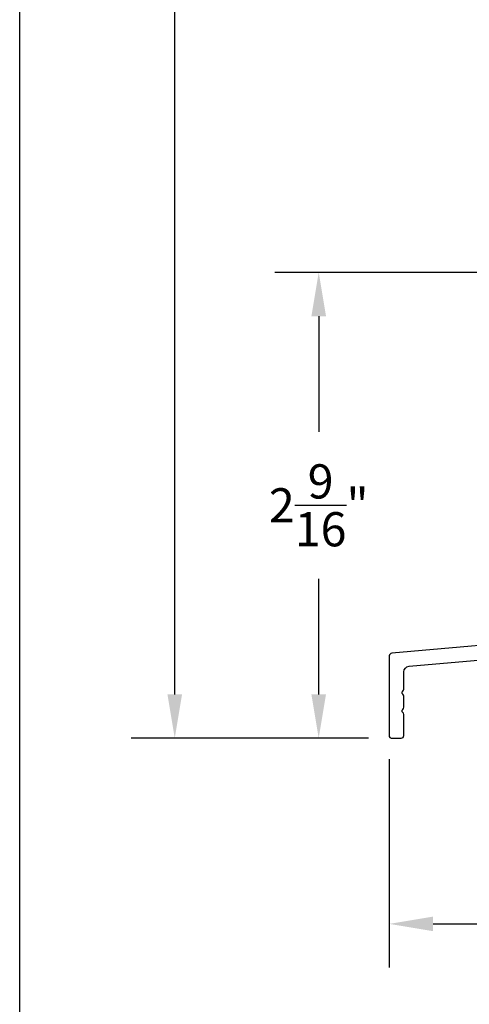
# Model space of a CAD drawing. Units: inches. Extents: x 0 to 38, y 0 to 21.7.
# Drawn here: x 22 to 24.5, y 5.4 to 10.8 of the extents above; entities that cross this region are included whole.
import ezdxf

# ---------------------------------------------------------------- set-up
doc = ezdxf.new("R2010")
doc.units = ezdxf.units.IN
doc.header["$MEASUREMENT"] = 0
doc.layers.add('Arcadia-Dim', color=4, linetype='Continuous')
doc.layers.add('Arcadia-Profile', color=5, linetype='Continuous')
doc.layers.add('Arcadia-Mview', color=6, linetype='Continuous', plot=False)
doc.styles.get("Standard").update_dxf_attribs({"font": 'ARIALN.TTF'})
doc.dimstyles.get("Standard").update_dxf_attribs({"dimscale": 0, "dimtxt": 0.09375, "dimasz": 0.12, "dimexe": 0.12, "dimexo": 0.0625, "dimgap": 0.09, "dimtad": 0, "dimtih": 1, "dimtoh": 1, "dimdec": 4, "dimzin": 0, "dimdsep": 46, "dimlunit": 4, "dimtxsty": 'Standard', "dimcen": 0.09, "dimadec": 0, "dimazin": 0, "dimtfac": 1, "dimtdec": 4, "dimtofl": 0, "dimtmove": 0, "dimatfit": 3, "dimfxl": 1, "dimtolj": 1, "dimtzin": 0, "dimarcsym": 0})

# ---------------------------------------------------------------- blocks, each defined once
blk = doc.blocks.new('*D53')
at = {"layer": 'Arcadia-Dim', "color": 0, "lineweight": -2}
for p, q in [((25.88779849188649, 9.415737825293945), (23.40104302913609, 9.415737825293945)), ((23.64104302913609, 9.175737825293943), (23.64104302913609, 8.541107649765612)), ((23.64104302913609, 7.101047733446014), (23.64104302913609, 7.735677908974345)), ((23.91334594129456, 6.861047733446014), (23.40104302913609, 6.861047733446014))]:
    blk.add_line(p, q, dxfattribs=at)
at = {"layer": 'Arcadia-Dim', "color": 0, "lineweight": -3}
for points in [[(23.60104302913609, 9.175737825293943), (23.68104302913609, 9.175737825293943), (23.64104302913609, 9.415737825293945)], [(23.60104302913609, 7.101047733446014), (23.68104302913609, 7.101047733446014), (23.64104302913609, 6.861047733446014)]]:
    blk.add_solid(points, dxfattribs=at)
at = {"layer": 'Defpoints', "color": 0, "lineweight": -3}
for p in [(23.64104302913609, 9.415737825293945), (26.01279849188649, 9.415737825293945), (24.03834594129456, 6.861047733446014)]:
    blk.add_point(p, dxfattribs=at)
at = {"layer": 'Arcadia-Dim', "color": 0, "insert": (23.64104302913609, 8.138392779369983), "char_height": 0.1875, "attachment_point": 5}
blk.add_mtext('\\A1;2{\\H1.000000x;\\S9/16;}"', dxfattribs=at)
blk = doc.blocks.new('*D55')
at = {"layer": 'Arcadia-Dim', "color": 0, "lineweight": -2}
for p, q in [((24.00334598340539, 17.5850700553118), (22.61108505531366, 17.5850700553118)), ((22.85108505531366, 17.34507005531181), (22.85108505531366, 13.2628602245306)), ((22.85108505531365, 7.101047733449254), (22.85108505531366, 11.18325756423046)), ((23.91334594129524, 6.861047733449254), (22.61108505531366, 6.861047733449254))]:
    blk.add_line(p, q, dxfattribs=at)
at = {"layer": 'Arcadia-Dim', "color": 0, "lineweight": -3}
for points in [[(22.81108505531366, 17.34507005531181), (22.89108505531366, 17.34507005531181), (22.85108505531366, 17.5850700553118)], [(22.81108505531365, 7.101047733449254), (22.89108505531365, 7.101047733449254), (22.85108505531365, 6.861047733449254)]]:
    blk.add_solid(points, dxfattribs=at)
at = {"layer": 'Defpoints', "color": 0, "lineweight": -3}
for p in [(24.12834598340539, 17.5850700553118), (22.85108505531365, 6.861047733449254), (24.03834594129524, 6.861047733449254)]:
    blk.add_point(p, dxfattribs=at)
at = {"layer": 'Arcadia-Dim', "color": 0, "insert": (22.85108505531365, 12.22305889438053), "char_height": 0.1875, "attachment_point": 5, "rotation": 90}
blk.add_mtext('\\A1;EXTERIOR\\PNET FRAME DIM.', dxfattribs=at)
blk = doc.blocks.new('52-002')
blk.add_lwpolyline([(2.289500000000032, 0.3015140572269956), (2.289500000000032, 0.546817841966913, -0.3888787318529823), (2.3177981719748, 0.5776998776079836), (3.221298171974808, 0.6567458851038737, -0.4400105308918238), (3.255000000000052, 0.625863849462803), (3.255000000000052, 0.1009999999989759, -0.414213562373091), (3.224000000000046, 0.0699999999999363), (3.194000000000016, 0.0699999999999363, 0.4142135623730777), (3.17900000000003, 0.0549999999989268), (3.17900000000003, 0.0049999999998818, 0.4142135623730864), (3.194000000000016, -0.0099999999999909), (3.32000000000005, -0.0099999999999909, 0.4142135623730863), (3.335000000000036, 0.0049999999998818), (3.335000000000036, 1.786999999998897, 0.4142135623731038), (3.32000000000005, 1.801999999999907), (3.270000000000038, 1.801999999999907, 0.4142135623730777), (3.255000000000052, 1.786999999998897), (3.255000000000052, 0.768406266394095, -0.3888787318529866), (3.22670182802517, 0.7375242307530244), (2.171596343949715, 0.6452144620729996, 0.3888787318529903), (2.115000000000009, 0.5834503907910858), (2.115000000000009, 0.531514057227014, 0.8999845578369157), (2.16444886187503, 0.5262936019769314, -0.8999845578369156), (2.22750000000002, 0.5196371162148808), (2.22750000000002, 0.3333909982397927, -0.8999845578369033), (2.16444886187503, 0.32673451247706, 0.8999845578369035), (2.115000000000009, 0.3215140572269775), (2.115000000000009, 0.3015140572269956), (2.015000000000043, 0.3015140572269956), (1.91500000000002, 0.3015140572269956), (1.91500000000002, 0.3215140572269775, 0.8999845578368967), (1.865551138124999, 0.32673451247706, -0.8999845578369088), (1.802500000000009, 0.3333909982397927), (1.802500000000009, 0.5196371162148808, -0.8999845578369207), (1.865551138124999, 0.5262936019769314, 0.8999845578369156), (1.91500000000002, 0.531514057227014), (1.91500000000002, 0.5551040638088125, 0.4400105308918324), (1.847596343949589, 0.6168681350900443), (0.0136926638588193, 0.4564223530840082, 0.3888787318529701), (0, 0.4414794326119136), (0, 0, 0.4142135623730951), (0.0100000000000478, -0.0099999999999909), (0.0650000000000546, -0.0099999999999909, 0.4142135623731038), (0.0800000000000409, 0.0049999999998818), (0.0800000000000409, 0.1195778717258236, 0.2360679774997037), (0.0740000000000123, 0.131577871726904, -0.4999999999998114), (0.0740000000000123, 0.1475778717269804, 0.2360679774997131), (0.0800000000000409, 0.1595778717269241), (0.0800000000000409, 0.2195778717268695, 0.2360679774997037), (0.0740000000000123, 0.2315778717270405, -0.4999999999997893), (0.0740000000000123, 0.2475778717268895, 0.2360679774997084), (0.0800000000000409, 0.2595778717270605), (0.0800000000000409, 0.3535116399068556, -0.3888787318529817), (0.1082981719749796, 0.3843936755479262), (1.70679817197481, 0.5242443041940988, -0.4400105308918247), (1.740500000000054, 0.4933622685530282), (1.740500000000054, 0.3015140572269956, 0.4142135623730951), (1.802500000000009, 0.2395140572270975), (2.015000000000043, 0.2395140572270975), (2.22750000000002, 0.2395140572270975, 0.4142135623730951)], format="xyb", close=True)
blk = doc.blocks.new('*D61')
at = {"layer": 'Arcadia-Dim', "color": 0, "lineweight": -2}
for p, q in [((24.02834594129519, 6.746047733449245), (24.02834594129519, 5.602200076963194)), ((27.36334594129753, 6.736047978009878), (27.36334594129753, 5.602200076963194)), ((24.26834594129519, 5.842200076963194), (25.3192011595774, 5.842200076963194)), ((27.12334594129754, 5.842200076963194), (26.07249072301533, 5.842200076963194))]:
    blk.add_line(p, q, dxfattribs=at)
at = {"layer": 'Arcadia-Dim', "color": 0, "lineweight": -3}
for points in [[(24.26834594129519, 5.882200076963195), (24.26834594129519, 5.802200076963194), (24.02834594129519, 5.842200076963194)], [(27.12334594129754, 5.882200076963195), (27.12334594129754, 5.802200076963194), (27.36334594129753, 5.842200076963194)]]:
    blk.add_solid(points, dxfattribs=at)
at = {"layer": 'Defpoints', "color": 0, "lineweight": -3}
for p in [(24.02834594129519, 6.871047733449245), (27.36334594129753, 6.861047978009878), (27.36334594129753, 5.842200076963194)]:
    blk.add_point(p, dxfattribs=at)
at = {"layer": 'Arcadia-Dim', "color": 0, "insert": (25.69584594129636, 5.842200076963194), "char_height": 0.1875, "attachment_point": 5}
blk.add_mtext('\\A1;3{\\H1.000000x;\\S5/16;}"', dxfattribs=at)

msp = doc.modelspace()

# ---------------------------------------------------------------- linework, layer by layer
at = {"layer": 'Arcadia-Mview', "lineweight": -3}
msp.add_lwpolyline([(22, 18.65916279293199), (38, 18.65916279293199), (38, 0), (22, 0)], close=True, dxfattribs=at)

# ---------------------------------------------------------------- block references
at = {"layer": 'Arcadia-Profile'}
msp.add_blockref('52-002', (24.02834594129519, 6.871047733449245), dxfattribs=at)

# ---------------------------------------------------------------- dimensions: what is measured, and where the dimension line sits
at = {"layer": 'Arcadia-Dim'}
dim = msp.add_linear_dim(base=(22.85108505531365, 6.861047733449254), p1=(24.12834598340539, 17.5850700553118), p2=(24.03834594129524, 6.861047733449254), angle=270, text='EXTERIOR\\XNET FRAME DIM.', dimstyle='Standard', override={"dimscale": 2}, dxfattribs=at)
dim.commit()
dim.dimension.update_dxf_attribs({"geometry": '*D55', "text_midpoint": (22.85108505531365, 12.22305889438053), "text_rotation": 90})
dim = msp.add_linear_dim(base=(23.64104302913609, 9.415737825293945), p1=(24.03834594129456, 6.861047733446014), p2=(26.01279849188649, 9.415737825293945), angle=90, dimstyle='Standard', override={"dimscale": 2}, dxfattribs=at)
dim.commit()
dim.dimension.update_dxf_attribs({"geometry": '*D53', "text_midpoint": (23.64104302913609, 8.138392779369983)})
dim = msp.add_linear_dim(base=(27.36334594129753, 5.842200076963194), p1=(24.02834594129519, 6.871047733449245), p2=(27.36334594129753, 6.861047978009878), dimstyle='Standard', override={"dimscale": 2}, dxfattribs=at)
dim.commit()
dim.dimension.update_dxf_attribs({"geometry": '*D61', "text_midpoint": (25.69584594129636, 5.842200076963194)})

doc.saveas('drawing.dxf')
